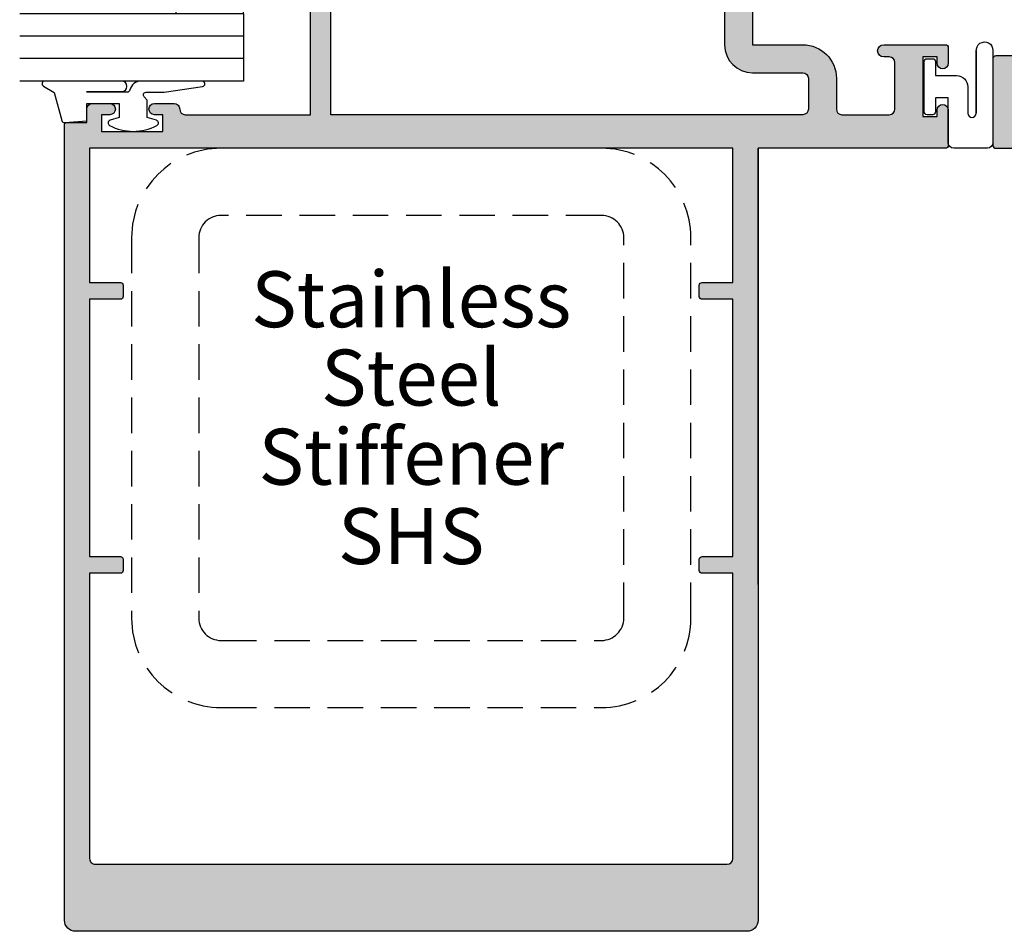
# Model space of a CAD drawing. Units: millimetres. Extents: x 0 to 356, y 0 to 484.
# Drawn here: x 93 to 181, y 152 to 233 of the extents above; entities that cross this region are included whole.
import ezdxf
from ezdxf.enums import TextEntityAlignment as Align

# ---------------------------------------------------------------- set-up
doc = ezdxf.new("R2010")
doc.units = ezdxf.units.MM
doc.header["$LTSCALE"] = 0.25
doc.linetypes.add('DASHED', pattern=[19.049999999999997, 12.7, -6.349999999999999])
for name, color, linetype in [('08638$0$APL Hatch', 253, 'Continuous'), ('08638$0$APL Joinery', 2, 'Continuous'), ('08901$0$APL Hatch', 253, 'Continuous'), ('08901$0$APL Joinery', 2, 'Continuous'), ('08905$0$APL Hatch', 253, 'Continuous'), ('08905$0$APL Joinery', 2, 'Continuous'), ('9010312r$0$APL Joinery', 2, 'Continuous'), ('9010315$0$APL Joinery', 2, 'Continuous'), ('APL Joinery', 2, 'Continuous'), ('APL Notes', 7, 'Continuous')]:
    doc.layers.add(name, color=color, linetype=linetype)
doc.styles.add('Arial-Regular', font='arial.ttf')

# ---------------------------------------------------------------- blocks, each defined once
blk = doc.blocks.new('9010315')
at = {"layer": '9010315$0$APL Joinery', "color": 252}
blk.add_lwpolyline([(4.019999999999527, 2.375, -0.9999999999999998), (4.769999999999527, 2.375), (4.772532860707278, -3.188413672960119, 1.04197235497023), (6.269999999999527, -3.25), (6.269999999999527, 5, 0.4142135623730951), (5.769999999999527, 5.5), (2.769999999999527, 5.5, 0.4142135623730951), (2.269999999999527, 5), (2.269999999999527, 1), (1.13, 1), (1.13, 2.25, 0.4142135623730951), (0.88, 2.5), (0.38, 2.5, 0.414213562373095), (0.1300000000000001, 2.25), (0.1300000000000001, -2.25, 0.4142135623730951), (0.3800000000000001, -2.5), (0.88, -2.5, 0.4142135623730951), (1.13, -2.25), (1.13, -1), (3.019999999999527, -1, 0.4142135623730951), (4.019999999999527, 0)], format="xyb", close=True, dxfattribs=at)
for points in [[(6.269999999999527, 1.738677714268305), (6.269999999999527, 5.000002575889084)], [(4.769999999999527, -3.25), (4.769999999999527, 2.375)]]:
    blk.add_lwpolyline(points, dxfattribs=at)
blk = doc.blocks.new('08905')
at = {"layer": '08905$0$APL Hatch'}
h = blk.add_hatch(color=256, dxfattribs=at)
edge = h.paths.add_edge_path(flags=16)
edge.add_line((28, -3.000000000000568), (27.50000000000023, -3.000000000000568))
edge.add_arc((27.50000000000006, -3.500000000000625), 0.500000000000057, 89.99999999998046, 179.9999999999935)
edge.add_line((27, -3.500000000000568), (27, -10.74999999999943))
edge.add_arc((24.49999999999999, -10.74999999999942), 2.500000000000014, 270.00000000000034, 359.9999999999997, ccw=False)
edge.add_line((24.5, -13.24999999999943), (19.99999999999909, -13.24999999999943))
edge.add_arc((19.9999999999991, -13.74999999999944), 0.5000000000000071, 90.00000000000081, 179.9999999999992)
edge.add_line((19.49999999999909, -13.74999999999943), (19.49999999999909, -16.49999999999988))
edge.add_arc((19.99999999999908, -16.49999999999989), 0.4999999999999929, 179.9999999999992, 270.0000000000008)
edge.add_line((19.99999999999909, -16.99999999999988), (62.19999999999891, -17.00000000000011))
edge.add_line((62.19999999999891, -17.00000000000011), (62.19999999999891, -3.800000000000295))
edge.add_arc((61.1999999999989, -3.800000000000295), 1, 0, 90)
edge.add_line((61.1999999999989, -2.800000000000295), (60.69999999999868, -2.800000000000068))
edge.add_arc((60.69999999999803, -0.5000000000011116), 2.299999999998956, 243.31363128263808, 270.00000000001626, ccw=False)
edge.add_line((59.66705518056278, -2.555000000000404), (57.94999999999891, -2.555000000000404))
edge.add_arc((57.94999999999891, -2.305000000000404), 0.25, 180, 270, ccw=False)
edge.add_line((57.69999999999891, -2.305000000000404), (57.69999999999891, -0.9000000000002046))
edge.add_line((57.69999999999891, -0.9000000000002046), (58.39999999999872, -0.2000000000003865))
edge.add_line((58.39999999999872, -0.2000000000003865), (58.39999999999872, 3.800000000000068))
edge.add_line((58.39999999999872, 3.800000000000068), (57.69999999999891, 4.499999999999886))
edge.add_line((57.69999999999891, 4.499999999999886), (57.69999999999891, 16.49999999999988))
edge.add_line((57.69999999999891, 16.49999999999988), (19.99999999999909, 16.49999999999943))
edge.add_arc((19.99999999999909, 15.99999999999943), 0.4999999999999965, 89.99999999999959, 180.0000000000004)
edge.add_line((19.49999999999909, 15.99999999999943), (19.49999999999909, 13.74999999999943))
edge.add_arc((19.9999999999991, 13.74999999999944), 0.5000000000000071, 180.0000000000008, 269.9999999999992)
edge.add_line((19.99999999999909, 13.24999999999943), (24.5, 13.24999999999943))
edge.add_arc((24.49999999999999, 10.74999999999942), 2.500000000000014, 2.8421709430404007e-13, 89.99999999999972, ccw=False)
edge.add_line((27, 10.74999999999943), (27, 3.499999999999658))
edge.add_arc((27.5000000000001, 3.499999999999754), 0.500000000000096, 180.0000000000109, 270.0000000000151)
edge.add_line((27.50000000000023, 2.999999999999658), (28, 2.999999999999658))
edge.add_arc((28.00000000000003, 2.499999999999687), 0.4999999999999716, -3.183231456205249e-12, 90.00000000000318, ccw=False)
edge.add_line((28.5, 2.499999999999658), (28.5, -2.500000000000568))
edge.add_arc((28.00000000000004, -2.500000000000606), 0.499999999999961, -90.00000000000449, 4.376943252282217e-12, ccw=False)
edge = h.paths.add_edge_path(flags=16)
edge.add_line((80.74999999999908, -32.25000000000012), (80.74999999999908, -33.25000000000012))
edge.add_arc((80.99999999999909, -33.25000000000012), 0.25, 180, 270)
edge.add_line((80.99999999999909, -33.50000000000012), (83.74999999999909, -33.50000000000012))
edge.add_line((83.74999999999909, -33.50000000000012), (83.74999999999909, -56.50000000000011))
edge.add_line((83.74999999999909, -56.50000000000011), (80.99999999999909, -56.50000000000011))
edge.add_arc((80.99999999999909, -56.75000000000011), 0.25, 90, 180)
edge.add_line((80.74999999999908, -56.75000000000011), (80.74999999999908, -57.75000000000011))
edge.add_arc((80.99999999999909, -57.75000000000011), 0.25, 180, 270)
edge.add_line((80.99999999999909, -58.00000000000011), (83.74999999999909, -58.00000000000011))
edge.add_line((83.74999999999909, -58.00000000000011), (83.74999999999909, -83.50000000000011))
edge.add_arc((83.24999999999908, -83.50000000000011), 0.5, -90, 0, ccw=False)
edge.add_line((83.24999999999908, -84.00000000000011), (26.74999999999909, -84.00000000000011))
edge.add_arc((26.74999999999909, -83.50000000000011), 0.5, 180, 270, ccw=False)
edge.add_line((26.24999999999909, -83.50000000000011), (26.24999999999909, -58.00000000000011))
edge.add_line((26.24999999999909, -58.00000000000011), (28.99999999999909, -58.00000000000011))
edge.add_arc((28.99999999999909, -57.75000000000011), 0.25, 270, 360)
edge.add_line((29.24999999999909, -57.75000000000011), (29.24999999999909, -56.75000000000011))
edge.add_arc((28.99999999999909, -56.75000000000011), 0.25, 0, 90)
edge.add_line((28.99999999999909, -56.50000000000011), (26.24999999999909, -56.50000000000011))
edge.add_line((26.24999999999909, -56.50000000000011), (26.24999999999909, -33.50000000000012))
edge.add_line((26.24999999999909, -33.50000000000012), (28.99999999999909, -33.50000000000012))
edge.add_arc((28.99999999999909, -33.25000000000012), 0.25, 270, 360)
edge.add_line((29.24999999999909, -33.25000000000012), (29.24999999999909, -32.25000000000012))
edge.add_arc((28.99999999999909, -32.25000000000012), 0.25, 0, 90)
edge.add_line((28.99999999999909, -32.00000000000012), (26.24999999999909, -32.00000000000012))
edge.add_line((26.24999999999909, -32.00000000000012), (26.24999999999909, -20.00000000000011))
edge.add_line((26.24999999999909, -20.00000000000011), (83.74999999999909, -20.00000000000011))
edge.add_line((83.74999999999909, -20.00000000000011), (83.74999999999909, -32.00000000000012))
edge.add_line((83.74999999999909, -32.00000000000012), (80.99999999999909, -32.00000000000012))
edge.add_arc((80.99999999999909, -32.25000000000012), 0.25, 90, 180)
edge = h.paths.add_edge_path()
edge.add_line((23.99999999999909, -20.00000000000011), (23.99999999999909, -89.00000000000011))
edge.add_arc((24.99999999999909, -89.00000000000011), 1, 180, 270)
edge.add_line((24.99999999999909, -90.00000000000011), (84.99999999999909, -90.00000000000011))
edge.add_arc((84.99999999999909, -89.00000000000011), 1, 270, 360)
edge.add_line((85.99999999999909, -89.00000000000011), (85.99999999999818, -17.89999999999975))
edge.add_arc((85.79999999999825, -17.89999999999963), 0.1999999999999318, 359.9999999999675, 449.9999999999674)
edge.add_line((85.79999999999836, -17.6999999999997), (83.99999999999909, -17.69999999999993))
edge.add_line((83.99999999999909, -17.69999999999993), (83.99999999999909, -16.50000000000011))
edge.add_arc((83.49999999999909, -16.50000000000011), 0.5, 0, 90)
edge.add_line((83.49999999999909, -16.00000000000011), (81.94999999999891, -16.00000000000011))
edge.add_arc((81.94999999999891, -16.50000000000011), 0.5, 90, 270)
edge.add_line((81.94999999999891, -17.00000000000011), (82.69999999999891, -17.00000000000011))
edge.add_line((82.69999999999891, -17.00000000000011), (82.69999999999891, -18.50000000000011))
edge.add_line((82.69999999999891, -18.50000000000011), (77.19999999999891, -18.50000000000011))
edge.add_line((77.19999999999891, -18.50000000000011), (77.19999999999891, -17.00000000000011))
edge.add_line((77.19999999999891, -17.00000000000011), (77.94999999999891, -17.00000000000011))
edge.add_arc((77.94999999999891, -16.50000000000011), 0.5, 270, 450)
edge.add_line((77.94999999999891, -16.00000000000011), (76.1999999999989, -16.00000000000011))
edge.add_arc((76.1999999999989, -16.50000000000011), 0.5, 90, 180)
edge.add_arc((75.19999999999891, -16.50000000000011), 0.5, -90, 0, ccw=False)
edge.add_line((75.19999999999891, -17.00000000000011), (63.99999999999818, -17.00000000000011))
edge.add_line((63.99999999999818, -17.00000000000011), (63.99999999999909, 1.999999999999886))
edge.add_arc((63.49999999999909, 1.999999999999886), 0.5, 0, 180)
edge.add_line((62.99999999999909, 1.999999999999886), (62.99999999999909, -0.5000000000001137))
edge.add_arc((62.49999999999909, -0.5000000000001137), 0.5, -90, 0, ccw=False)
edge.add_line((62.49999999999909, -1.000000000000113), (60.69999999999891, -1.000000000000113))
edge.add_arc((60.69999999999891, -0.5000000000001137), 0.5, 180, 270, ccw=False)
edge.add_line((60.19999999999891, -0.5000000000001137), (60.19999999999891, 5.549999999999613))
edge.add_arc((59.9499999999989, 5.549999999999613), 0.25, 0, 90)
edge.add_line((59.9499999999989, 5.799999999999613), (59.49999999999909, 5.799999999999613))
edge.add_line((59.49999999999909, 5.799999999999613), (59.49999999999909, 16.49999999999988))
edge.add_line((59.49999999999909, 16.49999999999988), (59.69999999999891, 16.49999999999988))
edge.add_arc((59.69999999999891, 16.99999999999988), 0.5, 270, 360)
edge.add_line((60.19999999999891, 16.99999999999988), (60.19999999999891, 17.99999999999988))
edge.add_arc((60.69999999999891, 17.99999999999988), 0.5, 90, 180, ccw=False)
edge.add_line((60.69999999999891, 18.49999999999988), (62.49999999999909, 18.49999999999988))
edge.add_line((62.49999999999909, 18.49999999999988), (62.49999999999909, 17.74999999999988))
edge.add_arc((62.74999999999918, 17.75000000000002), 0.2500000000000924, 180.0000000000309, 281.5369590328321)
edge.add_arc((62.4999999999992, 18.97474487139141), 1.49999999999989, 281.536959032819, 360)
edge.add_line((63.99999999999909, 18.97474487139141), (63.99999999999909, 19.74999999999988))
edge.add_arc((63.74999999999909, 19.74999999999988), 0.25, 0, 90)
edge.add_line((63.74999999999909, 19.99999999999988), (7.24999999999909, 19.99999999999988))
edge.add_arc((7.24999999999909, 19.74999999999988), 0.25, 90, 180)
edge.add_line((6.99999999999909, 19.74999999999988), (6.99999999999909, 16.59000000000003))
edge.add_arc((7.49999999999909, 16.59000000000003), 0.5, 180, 360)
edge.add_line((7.99999999999909, 16.59000000000003), (7.99999999999909, 17.16499999999985))
edge.add_line((7.99999999999909, 17.16499999999985), (9.269999999998618, 17.16499999999985))
edge.add_line((9.269999999998618, 17.16499999999985), (9.269999999998618, 11.83499999999992))
edge.add_line((9.269999999998618, 11.83499999999992), (7.99999999999909, 11.83499999999992))
edge.add_line((7.99999999999909, 11.83499999999992), (7.99999999999909, 12.40999999999974))
edge.add_arc((7.49999999999909, 12.40999999999974), 0.5, 0, 180)
edge.add_line((6.99999999999909, 12.40999999999974), (6.99999999999909, 10.99999999999943))
edge.add_arc((7.24999999999909, 10.99999999999943), 0.25, 180, 270)
edge.add_line((7.24999999999909, 10.74999999999943), (12.76999999999862, 10.74999999999943))
edge.add_arc((12.76999999999862, 11.29249999999967), 0.5425000000002456, 270, 450)
edge.add_line((12.76999999999862, 11.83499999999992), (12.26999999999861, 11.83499999999992))
edge.add_arc((12.26999999999861, 12.33499999999992), 0.5, 180, 270, ccw=False)
edge.add_line((11.76999999999861, 12.33499999999992), (11.76999999999861, 15.99999999999988))
edge.add_arc((12.26999999999861, 15.99999999999988), 0.5, 90, 180, ccw=False)
edge.add_line((12.26999999999861, 16.49999999999988), (16.49999999999909, 16.49999999999988))
edge.add_arc((16.49999999999909, 15.99999999999988), 0.5, 0, 90, ccw=False)
edge.add_line((16.99999999999909, 15.99999999999988), (16.99999999999909, 13.74999999999943))
edge.add_arc((19.9999999999991, 13.74999999999944), 3.000000000000014, 180.0000000000003, 269.9999999999998)
edge.add_line((19.99999999999909, 10.74999999999943), (24.5, 10.74999999999943))
edge.add_line((24.5, 10.74999999999943), (24.5, 0.3999999999999772))
edge.add_line((24.5, 0.3999999999999772), (24.89999999999964, -5.684e-13))
edge.add_line((24.89999999999964, -5.684e-13), (24.5, -0.3999999999997499))
edge.add_line((24.5, -0.3999999999997499), (24.5, -10.74999999999943))
edge.add_line((24.5, -10.74999999999943), (19.99999999999909, -10.74999999999943))
edge.add_arc((19.99999999999909, -13.74999999999943), 3, 90, 180)
edge.add_line((16.99999999999909, -13.74999999999943), (16.99999999999909, -16.49999999999988))
edge.add_arc((16.49999999999909, -16.49999999999988), 0.5, -90, 0, ccw=False)
edge.add_line((16.49999999999909, -16.99999999999988), (12.26999999999861, -16.99999999999988))
edge.add_arc((12.26999999999861, -16.49999999999988), 0.5, 180, 270, ccw=False)
edge.add_line((11.76999999999861, -16.49999999999988), (11.76999999999861, -12.33499999999969))
edge.add_arc((12.26999999999861, -12.33499999999969), 0.5, 90, 180, ccw=False)
edge.add_line((12.26999999999861, -11.83499999999969), (12.76999999999862, -11.83499999999992))
edge.add_arc((12.76999999999862, -11.29249999999967), 0.5425000000002456, 270, 450)
edge.add_line((12.76999999999862, -10.74999999999943), (7.24999999999909, -10.74999999999943))
edge.add_arc((7.24999999999909, -10.99999999999943), 0.25, 90, 180)
edge.add_line((6.99999999999909, -10.99999999999943), (6.99999999999909, -12.40999999999997))
edge.add_arc((7.49999999999909, -12.40999999999997), 0.5, 180, 360)
edge.add_line((7.99999999999909, -12.40999999999997), (7.99999999999909, -11.83500000000015))
edge.add_line((7.99999999999909, -11.83500000000015), (9.269999999998618, -11.83500000000015))
edge.add_line((9.269999999998618, -11.83500000000015), (9.269999999998618, -17.16500000000008))
edge.add_line((9.269999999998618, -17.16500000000008), (7.99999999999909, -17.16500000000008))
edge.add_line((7.99999999999909, -17.16500000000008), (7.99999999999909, -16.59000000000026))
edge.add_arc((7.49999999999909, -16.59000000000026), 0.5, 0, 180)
edge.add_line((6.99999999999909, -16.59000000000026), (6.99999999999909, -19.75000000000011))
edge.add_arc((7.24999999999909, -19.75000000000011), 0.25, 180, 270)
edge.add_line((7.24999999999909, -20.00000000000011), (23.99999999999909, -20.00000000000011))
at = {"layer": '08905$0$APL Joinery', "linetype": 'Continuous'}
blk.add_lwpolyline([(23.99999999999909, -59.00000000000011), (23.99999999999909, -20.00000000000011), (23.99999999999909, -89.00000000000011, 0.4142135623730951), (24.99999999999909, -90.00000000000011), (84.99999999999909, -90.00000000000011, 0.4142135623730951), (85.99999999999909, -89.00000000000011), (85.99999999999818, -17.89999999999975, 0.4142135623730951), (85.79999999999836, -17.6999999999997), (83.99999999999909, -17.69999999999993), (83.99999999999909, -16.50000000000011, 0.4142135623730951), (83.49999999999909, -16.00000000000011), (81.94999999999891, -16.00000000000011, 0.9999999999999998), (81.94999999999891, -17.00000000000011), (82.69999999999891, -17.00000000000011), (82.69999999999891, -18.50000000000011), (77.19999999999891, -18.50000000000011), (77.19999999999891, -17.00000000000011), (77.94999999999891, -17.00000000000011, 0.9999999999999998), (77.94999999999891, -16.00000000000011), (76.1999999999989, -16.00000000000011, 0.4142135623730951), (75.69999999999891, -16.50000000000011, -0.4142135623730951), (75.19999999999891, -17.00000000000011), (63.99999999999818, -17.00000000000011), (63.99999999999909, 1.999999999999886, 0.9999999999999998), (62.99999999999909, 1.999999999999886), (62.99999999999909, -0.5000000000001137, -0.4142135623730951), (62.49999999999909, -1.000000000000113), (60.69999999999891, -1.000000000000113, -0.4142135623730951), (60.19999999999891, -0.5000000000001137), (60.19999999999891, 5.549999999999613, 0.4142135623730951), (59.9499999999989, 5.799999999999613), (59.49999999999909, 5.799999999999613), (59.49999999999909, 16.49999999999988), (59.69999999999891, 16.49999999999988, 0.4142135623730951), (60.19999999999891, 16.99999999999988), (60.19999999999891, 17.99999999999988, -0.4142135623730951), (60.69999999999891, 18.49999999999988), (62.49999999999909, 18.49999999999988), (62.49999999999909, 17.74999999999988, 0.474497867808003), (62.79999999999927, 17.50505102572162, 0.3563939586925833), (63.99999999999909, 18.97474487139141), (63.99999999999909, 19.74999999999988, 0.4142135623730951), (63.74999999999909, 19.99999999999988), (7.24999999999909, 19.99999999999988, 0.4142135623730951), (6.99999999999909, 19.74999999999988), (6.99999999999909, 16.59000000000003, 0.9999999999999998), (7.99999999999909, 16.59000000000003), (7.99999999999909, 17.16499999999985), (9.269999999998618, 17.16499999999985), (9.269999999998618, 11.83499999999992), (7.99999999999909, 11.83499999999992), (7.99999999999909, 12.40999999999974, 0.9999999999999998), (6.99999999999909, 12.40999999999974), (6.99999999999909, 10.99999999999943, 0.4142135623730951), (7.24999999999909, 10.74999999999943), (12.76999999999862, 10.74999999999943, 0.9999999999999998), (12.76999999999862, 11.83499999999992), (12.26999999999861, 11.83499999999992, -0.4142135623730951), (11.76999999999861, 12.33499999999992), (11.76999999999861, 15.99999999999988, -0.4142135623730951), (12.26999999999861, 16.49999999999988), (16.49999999999909, 16.49999999999988, -0.4142135623730951), (16.99999999999909, 15.99999999999988), (16.99999999999909, 13.74999999999943, 0.4142135623730924), (19.99999999999909, 10.74999999999943), (24.5, 10.74999999999943), (24.5, 0.3999999999999772), (24.89999999999964, -5.684e-13), (24.5, -0.3999999999997499), (24.5, -10.74999999999943), (19.99999999999909, -10.74999999999943, 0.4142135623730951), (16.99999999999909, -13.74999999999943), (16.99999999999909, -16.49999999999988, -0.4142135623730951), (16.49999999999909, -16.99999999999988), (12.26999999999861, -16.99999999999988, -0.4142135623730951), (11.76999999999861, -16.49999999999988), (11.76999999999861, -12.33499999999969, -0.4142135623730951), (12.26999999999861, -11.83499999999969), (12.76999999999862, -11.83499999999992, 0.9999999999999998), (12.76999999999862, -10.74999999999943), (7.24999999999909, -10.74999999999943, 0.4142135623730951), (6.99999999999909, -10.99999999999943), (6.99999999999909, -12.40999999999997, 0.9999999999999998), (7.99999999999909, -12.40999999999997), (7.99999999999909, -11.83500000000015), (9.269999999998618, -11.83500000000015), (9.269999999998618, -17.16500000000008), (7.99999999999909, -17.16500000000008), (7.99999999999909, -16.59000000000026, 0.9999999999999998), (6.99999999999909, -16.59000000000026), (6.99999999999909, -19.75000000000011, 0.4142135623730951), (7.24999999999909, -20.00000000000011), (23.99999999999909, -20.00000000000011)], format="xyb", dxfattribs=at)
at = {"layer": '08905$0$APL Joinery'}
blk.add_lwpolyline([(28, -3.000000000000568), (27.50000000000023, -3.000000000000568, 0.4142135623731617), (27, -3.500000000000568), (27, -10.74999999999943, -0.4142135623730919), (24.5, -13.24999999999943), (19.99999999999909, -13.24999999999943, 0.4142135623730868), (19.49999999999909, -13.74999999999943), (19.49999999999909, -16.49999999999988, 0.4142135623731034), (19.99999999999909, -16.99999999999988), (62.19999999999891, -17.00000000000011), (62.19999999999891, -3.800000000000295, 0.4142135623730951), (61.1999999999989, -2.800000000000295), (60.69999999999868, -2.800000000000068, -0.1169703784941297), (59.66705518056278, -2.555000000000404), (57.94999999999891, -2.555000000000404, -0.4142135623730951), (57.69999999999891, -2.305000000000404), (57.69999999999891, -0.9000000000002046), (58.39999999999872, -0.2000000000003865), (58.39999999999872, 3.800000000000068), (57.69999999999891, 4.499999999999886), (57.69999999999891, 16.49999999999988), (19.99999999999909, 16.49999999999943, 0.4142135623730992), (19.49999999999909, 15.99999999999943), (19.49999999999909, 13.74999999999943, 0.4142135623730869), (19.99999999999909, 13.24999999999943), (24.5, 13.24999999999943, -0.4142135623730918), (27, 10.74999999999943), (27, 3.499999999999659, 0.4142135623731165), (27.50000000000023, 2.999999999999658), (28, 2.999999999999658, -0.4142135623731284), (28.5, 2.499999999999658), (28.5, -2.500000000000568, -0.4142135623731401)], format="xyb", close=True, dxfattribs=at)
at = {"layer": '08905$0$APL Joinery', "linetype": 'Continuous'}
blk.add_lwpolyline([(80.74999999999908, -32.25000000000012), (80.74999999999908, -33.25000000000012, 0.4142135623730951), (80.99999999999909, -33.50000000000012), (83.74999999999909, -33.50000000000012), (83.74999999999909, -56.50000000000011), (80.99999999999909, -56.50000000000011, 0.4142135623730951), (80.74999999999908, -56.75000000000011), (80.74999999999908, -57.75000000000011, 0.4142135623730951), (80.99999999999909, -58.00000000000011), (83.74999999999909, -58.00000000000011), (83.74999999999909, -83.50000000000011, -0.4142135623730951), (83.24999999999908, -84.00000000000011), (26.74999999999909, -84.00000000000011, -0.4142135623730951), (26.24999999999909, -83.50000000000011), (26.24999999999909, -58.00000000000011), (28.99999999999909, -58.00000000000011, 0.4142135623730951), (29.24999999999909, -57.75000000000011), (29.24999999999909, -56.75000000000011, 0.4142135623730951), (28.99999999999909, -56.50000000000011), (26.24999999999909, -56.50000000000011), (26.24999999999909, -33.50000000000012), (28.99999999999909, -33.50000000000012, 0.4142135623730951), (29.24999999999909, -33.25000000000012), (29.24999999999909, -32.25000000000012, 0.4142135623730951), (28.99999999999909, -32.00000000000012), (26.24999999999909, -32.00000000000012), (26.24999999999909, -20.00000000000011), (83.74999999999909, -20.00000000000011), (83.74999999999909, -32.00000000000012), (80.99999999999909, -32.00000000000012, 0.4142135623730951)], format="xyb", close=True, dxfattribs=at)
blk = doc.blocks.new('08901')
at = {"layer": '08901$0$APL Hatch'}
h = blk.add_hatch(color=256, dxfattribs=at)
edge = h.paths.add_edge_path(flags=16)
edge.add_arc((-8.966e-13, 11.24999999999999), 2.000000000000012, 90.00000000000033, 179.9999999999996)
edge.add_line((-2.000000000000909, 11.25), (-2.000000000001023, 2.282842712472756))
edge.add_line((-2.000000000001023, 2.282842712472756), (-2.341421356237106, 1.94142135623656))
edge.add_arc((-2.199999999999818, 1.799999999999272), 0.1999999999999694, 135, 225)
edge.add_line((-2.341421356237106, 1.658578643761984), (-2.000000000000113, 1.317157287524878))
edge.add_line((-2.000000000000113, 1.317157287524878), (-2.000000000000113, 0.4828427124734845))
edge.add_line((-2.000000000000113, 0.4828427124734844), (-2.341421356237106, 0.1414213562363784))
edge.add_arc((-2.199999999999818, -9.096e-13), 0.1999999999999694, 135, 225)
edge.add_line((-2.341421356237106, -0.1414213562381974), (-2.000000000001023, -0.482842712474394))
edge.add_line((-2.000000000001023, -0.482842712474394), (-2.000000000000909, -11.25))
edge.add_arc((-9.095e-13, -11.25), 2, 180, 270)
edge.add_line((-9.094e-13, -13.25), (0.5000000000001137, -13.25))
edge.add_arc((0.5000000000001137, -13.75), 0.5, 0, 90, ccw=False)
edge.add_line((1.000000000000113, -13.75), (1, -17.50000000000045))
edge.add_arc((0.5, -17.50000000000045), 0.5, -90, 0, ccw=False)
edge.add_line((0.5, -18.00000000000045), (-51, -18.00000000000045))
edge.add_arc((-51, -17.00000000000045), 1, 180, 270, ccw=False)
edge.add_line((-52, -17.00000000000045), (-52, -3.00000037946188))
edge.add_line((-52, -3.00000037946188), (-50.58300000000031, -3.00000037946188))
edge.add_arc((-50.58300000000122, -0.5000003794607398), 2.50000000000114, 270.0000000000208, 304.7144945243657)
edge.add_line((-49.15928127777988, -2.555000379461262), (-47.75, -2.555000379461262))
edge.add_arc((-47.75, -2.305000379461262), 0.25, 270, 360)
edge.add_line((-47.5, -2.305000379461262), (-47.5, -0.9000003794615167))
edge.add_line((-47.5, -0.9000003794615167), (-48.19999999999982, -0.2000003794616987))
edge.add_line((-48.19999999999982, -0.2000003794616987), (-48.19999999999982, 3.799999620538301))
edge.add_line((-48.19999999999982, 3.799999620538301), (-47.5, 4.499999620538119))
edge.add_line((-47.5, 4.499999620538119), (-47.49999999999988, 16.99999999999954))
edge.add_arc((-46.45717145347954, 16.95628002615318), 1.043744611267941, 89.60632395512681, 177.5993139902768, ccw=False)
edge.add_line((-46.44999999999981, 17.99999999999954), (0.4999999999998864, 17.99999999999954))
edge.add_arc((0.4999999999998864, 17.49999999999954), 0.5, 0, 90, ccw=False)
edge.add_line((0.9999999999998863, 17.49999999999954), (1, 13.75))
edge.add_arc((0.5, 13.75), 0.5, -90, 0, ccw=False)
edge.add_line((0.5, 13.25), (-9.087e-13, 13.25))
edge = h.paths.add_edge_path()
edge.add_line((-75.80000000000018, -17.70000037946147), (-74, -17.7000003794617))
edge.add_line((-74, -17.7000003794617), (-74, -16.50000037946188))
edge.add_arc((-73.5, -16.50000037946188), 0.5, 90, 180, ccw=False)
edge.add_line((-73.5, -16.00000037946188), (-71.94999999999982, -16.00000037946188))
edge.add_arc((-71.94999999999982, -16.50000037946188), 0.5, -90, 90, ccw=False)
edge.add_line((-71.94999999999982, -17.00000037946188), (-72.6999999999998, -17.00000037946188))
edge.add_line((-72.6999999999998, -17.00000037946188), (-72.6999999999998, -18.50000037946188))
edge.add_line((-72.6999999999998, -18.50000037946188), (-67.1999999999998, -18.50000037946188))
edge.add_line((-67.1999999999998, -18.50000037946188), (-67.1999999999998, -17.00000037946188))
edge.add_line((-67.1999999999998, -17.00000037946188), (-67.94999999999982, -17.00000037946188))
edge.add_arc((-67.94999999999982, -16.50000037946188), 0.5, 90, 270, ccw=False)
edge.add_line((-67.94999999999982, -16.00000037946188), (-66.19999999999982, -16.00000037946188))
edge.add_arc((-66.19999999999982, -16.50000037946188), 0.5, 0, 90, ccw=False)
edge.add_line((-65.69999999999982, -16.50000037946188), (-65.69999999999982, -17.50000037946188))
edge.add_arc((-65.1999999999998, -17.50000037946188), 0.5, 180, 270)
edge.add_line((-65.1999999999998, -18.00000037946188), (-55.5, -18.00000037946188))
edge.add_arc((-55.5, -16.50000037946188), 1.5, 270, 360)
edge.add_line((-54, -16.50000037946188), (-54, -11.40000037946151))
edge.add_line((-54, -11.40000037946151), (-53.60000000000036, -11.00000037946188))
edge.add_line((-53.60000000000036, -11.00000037946188), (-54, -10.60000037946224))
edge.add_line((-54, -10.60000037946224), (-54.00000000000011, 1.999999620538119))
edge.add_arc((-53.50000000000005, 1.999999620538119), 0.500000000000057, 0, 180, ccw=False)
edge.add_line((-53, 1.999999620538119), (-53, -0.5000003794618806))
edge.add_arc((-52.5, -0.5000003794618806), 0.5, 180, 270)
edge.add_line((-52.5, -1.00000037946188), (-50.69999999999982, -1.00000037946188))
edge.add_arc((-50.69999999999982, -0.5000003794618806), 0.5, 270, 360)
edge.add_line((-50.19999999999981, -0.5000003794618806), (-50.19999999999981, 5.549999620538301))
edge.add_arc((-49.94999999999982, 5.549999620538301), 0.25, 90, 180, ccw=False)
edge.add_line((-49.94999999999982, 5.799999620538301), (-49.5, 5.799999620538301))
edge.add_line((-49.5, 5.799999620538301), (-49.5, 10.59999962053848))
edge.add_line((-49.5, 10.59999962053848), (-49.10000000000036, 10.99999962053812))
edge.add_line((-49.10000000000036, 10.99999962053812), (-49.5, 11.39999962053866))
edge.add_line((-49.5, 11.39999962053866), (-49.5, 17.99999962053789))
edge.add_arc((-50, 17.99999962053789), 0.5, 0, 90)
edge.add_line((-50, 18.49999962053789), (-52.5, 18.49999962053789))
edge.add_line((-52.5, 18.49999962053789), (-52.5, 17.74999962053812))
edge.add_arc((-52.74999999999993, 17.7499996205381), 0.2499999999999289, -101.53695903282471, 4.092726157978177e-12, ccw=False)
edge.add_arc((-52.5000000000001, 18.97474449192969), 1.499999999999903, 180.0000000000109, 258.4630409671894, ccw=False)
edge.add_line((-54, 18.97474449192941), (-54, 19.74999999999954))
edge.add_arc((-53.75, 19.74999999999954), 0.25, 90, 180, ccw=False)
edge.add_line((-53.75, 19.99999999999954), (2.75, 19.99999999999954))
edge.add_arc((2.75, 19.74999999999954), 0.25, 0, 90, ccw=False)
edge.add_line((3, 19.74999999999954), (3, 12))
edge.add_arc((2.75, 12), 0.25, -90, 0, ccw=False)
edge.add_line((2.75, 11.75), (-9.095e-13, 11.75))
edge.add_line((-9.094e-13, 11.75), (-1.136e-13, 2.199999999998908))
edge.add_line((-1.136e-13, 2.199999999998908), (-0.3999999999997498, 1.799999999999272))
edge.add_line((-0.3999999999997498, 1.799999999999272), (1e-16, 1.399999999999636))
edge.add_line((1e-16, 1.399999999999636), (1e-16, 0.400000000000091))
edge.add_line((1e-16, 0.4000000000000909), (-0.4000000000005456, -4.548e-13))
edge.add_line((-0.4000000000005456, -4.548e-13), (1e-16, -0.4000000000000911))
edge.add_line((1e-16, -0.4000000000000911), (-9.094e-13, -11.75))
edge.add_line((-9.094e-13, -11.75), (2.75, -11.75))
edge.add_arc((2.75, -12), 0.25, 0, 90, ccw=False)
edge.add_line((3, -12), (3, -19.75000000000045))
edge.add_arc((2.75, -19.75000000000045), 0.25, -90, 0, ccw=False)
edge.add_line((2.75, -20.00000000000046), (-75.75, -20.00000000000046))
edge.add_arc((-75.75, -19.75000000000045), 0.25, 180, 270, ccw=False)
edge.add_line((-76, -19.75000000000045), (-76.00000000000011, -17.90000037946129))
edge.add_arc((-75.80000000000024, -17.90000037946134), 0.1999999999998749, 89.99999999998369, 179.9999999999848, ccw=False)
at = {"layer": '08901$0$APL Joinery'}
for points in [[(-75.80000000000018, -17.70000037946147), (-74, -17.7000003794617), (-74, -16.50000037946188, -0.4142135623730951), (-73.5, -16.00000037946188), (-71.94999999999982, -16.00000037946188, -0.9999999999999998), (-71.94999999999982, -17.00000037946188), (-72.6999999999998, -17.00000037946188), (-72.6999999999998, -18.50000037946188), (-67.1999999999998, -18.50000037946188), (-67.1999999999998, -17.00000037946188), (-67.94999999999982, -17.00000037946188, -0.9999999999999998), (-67.94999999999982, -16.00000037946188), (-66.19999999999982, -16.00000037946188, -0.4142135623730951), (-65.69999999999982, -16.50000037946188), (-65.69999999999982, -17.50000037946188, 0.4142135623730951), (-65.1999999999998, -18.00000037946188), (-55.5, -18.00000037946188, 0.4142135623730951), (-54, -16.50000037946188), (-54, -11.40000037946151), (-53.60000000000036, -11.00000037946188), (-54, -10.60000037946224), (-54.00000000000011, 1.999999620538119, -0.9999999999999998), (-53, 1.999999620538119), (-53, -0.5000003794618805, 0.4142135623730951), (-52.5, -1.00000037946188), (-50.69999999999982, -1.00000037946188, 0.4142135623730951), (-50.19999999999981, -0.5000003794618806), (-50.19999999999981, 5.549999620538301, -0.4142135623730951), (-49.94999999999982, 5.799999620538301), (-49.5, 5.799999620538301), (-49.5, 10.59999962053848), (-49.10000000000036, 10.99999962053812), (-49.5, 11.39999962053866), (-49.5, 17.99999962053789, 0.4142135623730951), (-50, 18.49999962053789), (-52.5, 18.49999962053789), (-52.5, 17.74999962053812, -0.4744978678081509), (-52.79999999999995, 17.50505064625986, -0.3563939586925712), (-54, 18.97474449192941), (-54, 19.74999999999954, -0.4142135623730951), (-53.75, 19.99999999999954), (2.75, 19.99999999999954, -0.4142135623730951), (3, 19.74999999999954), (3, 12, -0.4142135623730951), (2.75, 11.75), (-9.094e-13, 11.75), (-1.136e-13, 2.199999999998908), (-0.3999999999997498, 1.799999999999272), (1e-16, 1.399999999999636), (1e-16, 0.4000000000000909), (-0.4000000000005456, -4.548e-13), (1e-16, -0.4000000000000911), (-9.094e-13, -11.75), (2.75, -11.75, -0.4142135623730951), (3, -12), (3, -19.75000000000045, -0.4142135623730951), (2.75, -20.00000000000046), (-75.75, -20.00000000000046, -0.4142135623730951), (-76, -19.75000000000045), (-76.00000000000011, -17.90000037946129, -0.4142135623731054)], [(-9.087e-13, 13.25, 0.4142135623730915), (-2.000000000000909, 11.25), (-2.000000000001023, 2.282842712472756), (-2.341421356237106, 1.94142135623656, 0.4142135623730951), (-2.341421356237106, 1.658578643761984), (-2.000000000000113, 1.317157287524878), (-2.000000000000113, 0.4828427124734844), (-2.341421356237106, 0.1414213562363784, 0.4142135623730951), (-2.341421356237106, -0.1414213562381974), (-2.000000000001023, -0.482842712474394), (-2.000000000000909, -11.25, 0.4142135623730951), (-9.094e-13, -13.25), (0.5000000000001137, -13.25, -0.4142135623730951), (1.000000000000113, -13.75), (1, -17.50000000000045, -0.4142135623730951), (0.5, -18.00000000000045), (-51, -18.00000000000045, -0.4142135623730951), (-52, -17.00000000000045), (-52, -3.00000037946188), (-50.58300000000031, -3.00000037946188, 0.1526397006686149), (-49.15928127777988, -2.555000379461262), (-47.75, -2.555000379461262, 0.4142135623730951), (-47.5, -2.305000379461262), (-47.5, -0.9000003794615167), (-48.19999999999982, -0.2000003794616987), (-48.19999999999982, 3.799999620538301), (-47.5, 4.499999620538119), (-47.49999999999988, 16.99999999999954, -0.4039906466392441), (-46.44999999999981, 17.99999999999954), (0.4999999999998864, 17.99999999999954, -0.4142135623730951), (0.9999999999998863, 17.49999999999954), (1, 13.75, -0.4142135623730951), (0.5, 13.25)]]:
    blk.add_lwpolyline(points, format="xyb", close=True, dxfattribs=at)
blk = doc.blocks.new('6Glass', base_point=(101.8368839708302, 399.4111348733001))
at = {"layer": 'APL Joinery', "color": 7}
for p, q in [((89.33688397083029, 412.4111348732999), (95.33688397083029, 412.4111348732999)), ((89.33688397083029, 412.4111348732999), (89.33688397083029, 392.4111348733)), ((95.33688397083029, 412.4111348732999), (95.33688397083029, 392.4111348733))]:
    blk.add_line(p, q, dxfattribs=at)
at = {"layer": 'APL Joinery', "color": 8}
for p, q in [((91.33688397083029, 412.4111348732999), (91.33688397083029, 392.4111348733)), ((93.33688397083029, 412.4111348732999), (93.33688397083029, 392.4111348733))]:
    blk.add_line(p, q, dxfattribs=at)
blk = doc.blocks.new('08638')
at = {"layer": '08638$0$APL Hatch'}
h = blk.add_hatch(color=256, dxfattribs=at)
edge = h.paths.add_edge_path()
edge.add_arc((15.00000000000006, -1.599999999999681), 0.5, 0, 90)
edge.add_line((15.00000000000006, -1.099999999999681), (3.600000000000136, -1.099999999999454))
edge.add_line((3.600000000000136, -1.099999999999454), (3.600000000000136, -3.05710678119351))
edge.add_arc((3.349999999999969, -3.057106781193509), 0.2500000000001665, 225.0000000000089, 359.9999999999996, ccw=False)
edge.add_line((3.173223304703242, -3.233883476490291), (2.073223304705152, -2.133883476491405))
edge.add_arc((2.25, -1.957106781194738), 0.249999999998756, 135.0000000002947, 225.0000000002948, ccw=False)
edge.add_line((2.073223304703333, -1.78033008589989), (2.5, -1.353553390603224))
edge.add_line((2.5, -1.353553390603224), (2.500000000000227, -0.25))
edge.add_arc((2.250000000000227, -0.2500000000002274), 0.25, 5.21102e-11, 90.00000000005213)
edge.add_line((2.25, -2.274e-13), (0.2878679656438967, 0))
edge.add_arc((0.2878679656439906, 0.2878679656439906), 0.2878679656439906, 179.9999999999846, 269.99999999998136, ccw=False)
edge.add_line((0, 0.2878679656440681), (-2.274e-13, 21.75))
edge.add_arc((0.2499999999997726, 21.75), 0.25, 90, 180, ccw=False)
edge.add_line((0.2499999999997726, 22), (2.799999999999954, 22))
edge.add_arc((2.800000000000068, 21.50000000000011), 0.4999999999998864, 1.3017142919125035e-11, 90.00000000001302, ccw=False)
edge.add_line((3.299999999999954, 21.50000000000023), (3.299999999999954, 20.00000000000011))
edge.add_line((3.299999999999954, 20.00000000000011), (4.5, 19.99999999999988))
edge.add_arc((4.5, 19.49999999999988), 0.5, 0, 90, ccw=False)
edge.add_line((5, 19.49999999999988), (5, 17.94999999999993))
edge.add_arc((4.5, 17.94999999999993), 0.5, -180, 0, ccw=False)
edge.add_line((4, 17.94999999999993), (4, 18.70000000000004))
edge.add_line((4, 18.70000000000004), (2.500000000000227, 18.70000000000004))
edge.add_line((2.500000000000227, 18.70000000000004), (2.5, 17.69999999999981))
edge.add_arc((2.25, 17.69999999999981), 0.25, -90, 0, ccw=False)
edge.add_line((2.25, 17.44999999999982), (1.749999999999772, 17.44999999999982))
edge.add_arc((1.749999999999772, 17.19999999999982), 0.25, 90, 180)
edge.add_line((1.499999999999772, 17.19999999999982), (1.499999999999715, 14.69999999999993))
edge.add_arc((1.749999999999829, 14.69999999999993), 0.2500000000001137, 180, 269.999999999987)
edge.add_line((1.749999999999772, 14.44999999999982), (2.25, 14.44999999999993))
edge.add_arc((2.25, 14.19999999999993), 0.25, 0, 90, ccw=False)
edge.add_line((2.5, 14.19999999999993), (2.5, 13.20000000000004))
edge.add_line((2.5, 13.20000000000004), (4, 13.19999999999993))
edge.add_line((4, 13.19999999999993), (4, 13.94999999999993))
edge.add_arc((4.5, 13.95000000000004), 0.5, 1.3017142919125035e-11, 180.000000000013, ccw=False)
edge.add_line((5, 13.95000000000016), (5.000000000000227, 12.40000000000009))
edge.add_arc((4.500000000000227, 12.40000000000009), 0.5, -90, 0, ccw=False)
edge.add_line((4.500000000000227, 11.90000000000009), (2.240058386999407, 11.89999999999986))
edge.add_arc((2.240058386999249, 11.39999999999987), 0.4999999999999894, 89.99999999998184, 181.4465556865566)
edge.add_line((1.740217733301051, 11.38737776127027), (1.950769923104016, 3.049511045081086))
edge.add_arc((3.950132537897015, 3.10000000000021), 2.000000000000181, 181.446555686577, 263.5148335461281)
edge.add_arc((3.600000000000091, 0.019836496887641), 1.099999999999953, -2.6147972675971687e-12, 83.51483354612333, ccw=False)
edge.add_line((4.700000000000045, 0.0198364968875922), (4.700000000000045, 4.547e-13))
edge.add_line((4.700000000000045, 4.547e-13), (15.00000000000035, -1.137e-13))
edge.add_arc((15.00000000000019, -1.600000000000114), 1.6, 7.389644451905042e-12, 89.99999999999432, ccw=False)
edge.add_line((16.60000000000019, -1.599999999999909), (17.74004950616388, -1.599999999999883))
edge.add_arc((18.75000000000028, -2.149999999999673), 1.150000000000061, -151.42812185765882, 151.4281218577047, ccw=False)
edge.add_line((17.74004950616432, -2.700000000000272), (16.59999999999959, -2.700000000000045))
edge.add_arc((16.59999999999991, -1.600000000000186), 1.099999999999858, 179.9999999999737, 269.99999999998334, ccw=False)
at = {"layer": '08638$0$APL Joinery', "linetype": 'Continuous'}
blk.add_lwpolyline([(15.50000000000006, -1.599999999999681, 0.4142135623730951), (15.00000000000006, -1.099999999999681), (3.600000000000136, -1.099999999999454), (3.600000000000136, -3.05710678119351, -0.6681786379192403), (3.173223304703242, -3.233883476490291), (2.073223304705152, -2.133883476491405, -0.4142135623730951), (2.073223304703333, -1.78033008589989), (2.5, -1.353553390603224), (2.500000000000227, -0.25, 0.4142135623730951), (2.25, -2.274e-13), (0.2878679656438968, 0, -0.4142135623730784), (0, 0.2878679656440681), (-2.274e-13, 21.75, -0.4142135623730951), (0.2499999999997726, 22), (2.799999999999954, 22, -0.4142135623730951), (3.299999999999954, 21.50000000000023), (3.299999999999954, 20.00000000000011), (4.5, 19.99999999999988, -0.4142135623730951), (5, 19.49999999999988), (5, 17.94999999999993, -0.9999999999999998), (4, 17.94999999999993), (4, 18.70000000000004), (2.500000000000227, 18.70000000000004), (2.5, 17.69999999999981, -0.4142135623730951), (2.25, 17.44999999999982), (1.749999999999772, 17.44999999999982, 0.4142135623730951), (1.499999999999772, 17.19999999999982), (1.499999999999715, 14.69999999999993, 0.4142135623730284), (1.749999999999772, 14.44999999999982), (2.25, 14.44999999999993, -0.4142135623730951), (2.5, 14.19999999999993), (2.5, 13.20000000000004), (4, 13.19999999999993), (4, 13.94999999999993, -0.9999999999999998), (5, 13.95000000000016), (5.000000000000227, 12.40000000000009, -0.4142135623730951), (4.500000000000227, 11.90000000000009), (2.240058386999407, 11.89999999999986, 0.4216277665658038), (1.740217733301051, 11.38737776127027), (1.950769923104016, 3.049511045081086, 0.3742242816206591), (3.724240577963564, 1.112797739927484, -0.3814371313442928), (4.700000000000045, 0.0198364968875922), (4.700000000000045, 4.547e-13), (15.00000000000035, -1.137e-13, -0.4142135623730283), (16.60000000000019, -1.599999999999909), (17.74004950616388, -1.599999999999883, -3.927182716064489), (17.74004950616432, -2.700000000000272), (16.59999999999959, -2.700000000000045, -0.4142135623731446)], format="xyb", close=True, dxfattribs=at)
blk = doc.blocks.new('9010312r', base_point=(399.4634067278245, 339.4121540145172))
at = {"layer": '9010312r$0$APL Joinery', "color": 252, "linetype": 'Continuous', "flags": 128}
blk.add_lwpolyline([(395.7634067278242, 336.2999919725366), (395.7634067278242, 343.1621540145172, -0.7673269879789621), (396.2299130787703, 343.2871540145172), (396.7850145808851, 342.3256900094965), (399.2931562636775, 341.6536354710895, -0.3626955242591878), (399.4775957926651, 341.3914870691883), (399.3134067278246, 339.4121540145172), (397.7634067278242, 339.4121540145172), (397.7634067278242, 336.5121540145171), (399.0135696498364, 336.5121540145171), (399.2752560951169, 337.3376963843301, -0.6640183420487276), (399.7341578851304, 337.3798010733406, -0.250000000000001), (399.7341578851305, 333.1445069556935, -0.6640183420487097), (399.2752560951171, 333.1866116447042), (399.0135696498364, 334.0121540145171), (397.4635696498362, 334.0121540145171), (397.1898787608678, 334.2858449034854, 0.6681785464135807), (396.7631020655712, 334.1090682714504), (396.7631016544432, 332.4843569389277), (396.2607415896308, 329.0715154000631, -0.9294717386060577), (395.7634067278242, 329.1079223518048), (395.7634067278242, 334.5749919747145, -0.3563939586926081), (396.5634067278242, 335.5547878718279, 0.3563939586925715), (396.7634067278242, 335.7997368461061), (396.7634067278242, 339.3871540145172, 0.9999999999999998), (396.7134067278242, 339.3871540145172), (396.7134067278242, 336.2999919725366, -0.9999999999999998), (395.76340673218, 336.2999919725366)], format="xyb", dxfattribs=at)
blk = doc.blocks.new('9010250l')
at = {"layer": 'APL Joinery', "color": 252, "linetype": 'Continuous', "flags": 128}
blk.add_lwpolyline([(6.44703759769132, -5.223814239082557, 0.4340964952257526), (6.082059843849577, -5.209309034231907, -0.1536145893906839), (4.392218231910362, -6.077348325469159, -0.4648333009751577), (4.099999995644225, -5.830938868413284), (4.099999995644225, -4.651571529013864, -0.2915390373815183), (4.388800495363284, -4.198366530055267, 0.122912838877769), (6.56272970067701, -2.437914397185934, 0.3152263475814818), (6.589934938151799, -1.655903577981959), (6.531087620156512, -1.56528665478649, 0.3630140704661038), (6.163200698857011, -1.45213248458775, -0.1219902707494916), (4.419208430897242, -2.458282191302046, -0.4989702342470917), (4.099999995644225, -2.218052733304404), (4.099999995644338, -1.17280761364293, -0.3136800272017972), (4.426224443366351, -0.7039770926329397, 0.1785411124350255), (6.636586807422759, 1.189434005323064, 0.1279718777770435), (6.699999995644247, 1.433138653988336), (6.699999995644247, 2.726869383082615, 0.4607623830565047), (6.411090109705128, 2.973822862054262), (0.2110901140605677, 1.99695347897159, 0.3941429072290372), (0.0009513254767768, 1.728211064312986), (0.1521502017843375, -1.99e-13), (1.699999995644247, -1.99e-13), (1.699999995644247, -2.900000000000289), (1.199999995644247, -2.900000000000289, 0.5486826681767417), (0.9734438043265214, -3.255699064213771), (2.199999995644247, -5.884709086297931), (2.199999995644247, -6.364392571535034), (1.936602536022974, -6.364392571535034, 0.5773502691896264), (1.731698725455132, -6.71929638210301), (2.825833020563948, -8.614392571535033, 0.2487009021145858), (3.222789489242927, -8.86309082503756, 0.3109226116934106), (4.122894280104048, -8.173236848605242, -0.2088596723963019), (4.388553045802765, -7.873849532333892, 0.1426663047989766), (6.629698845771201, -5.921497873062122, 0.3321417186747404), (6.592250122233565, -5.392085433604805)], format="xyb", close=True, dxfattribs=at)
blk = doc.blocks.new('08638 bead')
at = {"layer": 'APL Joinery', "color": 7, "ltscale": 3}
for p, q in [((0, 6), (0, -6)), ((6, 6), (6, -6))]:
    blk.add_line(p, q, dxfattribs=at)
at = {"layer": 'APL Joinery', "ltscale": 3, "xscale": -1}
for name, p, rotation in [('9010312r', (14.00000000000085, 15.69999999999919), 269.9999999999959), ('08638', (-6.000000000000454, -21.99983707798913), 270)]:
    blk.add_blockref(name, p, dxfattribs=dict(at, rotation=rotation))
at = {"layer": 'APL Joinery', "ltscale": 3, "extrusion": (0, 0, -1), "xscale": -1, "zscale": -1, "rotation": 270}
for p in [(-12.99999999999977, 18.49999999999994), (-12.99999999999988, 0.4999999999999432)]:
    blk.add_blockref('6Glass', p, dxfattribs=at)
at = {"layer": 'APL Joinery', "color": 7, "ltscale": 3, "xscale": -1, "rotation": 270}
blk.add_blockref('9010250l', (14, -18.69983707798766), dxfattribs=at)

msp = doc.modelspace()

# ---------------------------------------------------------------- linework, layer by layer
at = {"layer": 'APL Joinery', "color": 8, "linetype": 'DASHED'}
for p, q in [((144.9489943210507, 221.969503153376), (110.9489943210508, 221.969503153376)), ((144.9489943210507, 215.969503153376), (110.9489943210508, 215.969503153376)), ((102.9489943210508, 213.969503153376), (102.9489943210508, 179.969503153376)), ((108.9489943210508, 213.969503153376), (108.9489943210508, 179.969503153376)), ((146.9489943210508, 179.969503153376), (146.9489943210508, 213.969503153376)), ((152.9489943210507, 179.969503153376), (152.9489943210507, 213.969503153376)), ((110.9489943210508, 177.969503153376), (144.9489943210507, 177.969503153376)), ((110.9489943210508, 171.969503153376), (144.9489943210507, 171.969503153376))]:
    msp.add_line(p, q, dxfattribs=at)
for centre, radius, start, end in [((110.9489943210508, 213.969503153376), 8, 90, 180), ((144.9489943210507, 213.969503153376), 8, 0, 90), ((110.9489943210508, 213.969503153376), 2, 90, 180), ((144.9489943210507, 213.969503153376), 2, 0, 90), ((110.9489943210508, 179.969503153376), 8, 180, 270), ((110.9489943210508, 179.969503153376), 2, 180, 270), ((144.9489943210507, 179.969503153376), 8, 270, 0), ((144.9489943210507, 179.969503153376), 2, 270, 0)]:
    msp.add_arc(centre, radius, start, end, dxfattribs=at)

# ---------------------------------------------------------------- block references
at = {"layer": 'APL Joinery', "rotation": 180}
msp.add_blockref('08638 bead', (112.9489943210523, 239.9776383169787), dxfattribs=at)
at = {"layer": 'APL Joinery', "xscale": -1}
for name, p in [('08905', (182.9489943210498, 241.9695031533761)), ('08901', (182.9489943210508, 241.9695031533765))]:
    msp.add_blockref(name, p, dxfattribs=at)
at = {"layer": 'APL Joinery', "xscale": -1, "rotation": 180}
msp.add_blockref('9010315', (173.6789943210513, 227.469503153376), dxfattribs=at)

# ---------------------------------------------------------------- texts
at = {"layer": 'APL Notes', "style": 'Arial-Regular'}
for s, p in [('Stainless', (127.9489943210508, 205.969503153376)), ('Steel', (127.9489943210508, 198.969503153376)), ('Stiffener', (127.9489943210508, 191.8925339356194)), ('SHS', (127.9489943210508, 184.7976853094597))]:
    msp.add_text(s, height=5, dxfattribs=at).set_placement(p, align=Align.CENTER)

doc.saveas('drawing.dxf')
